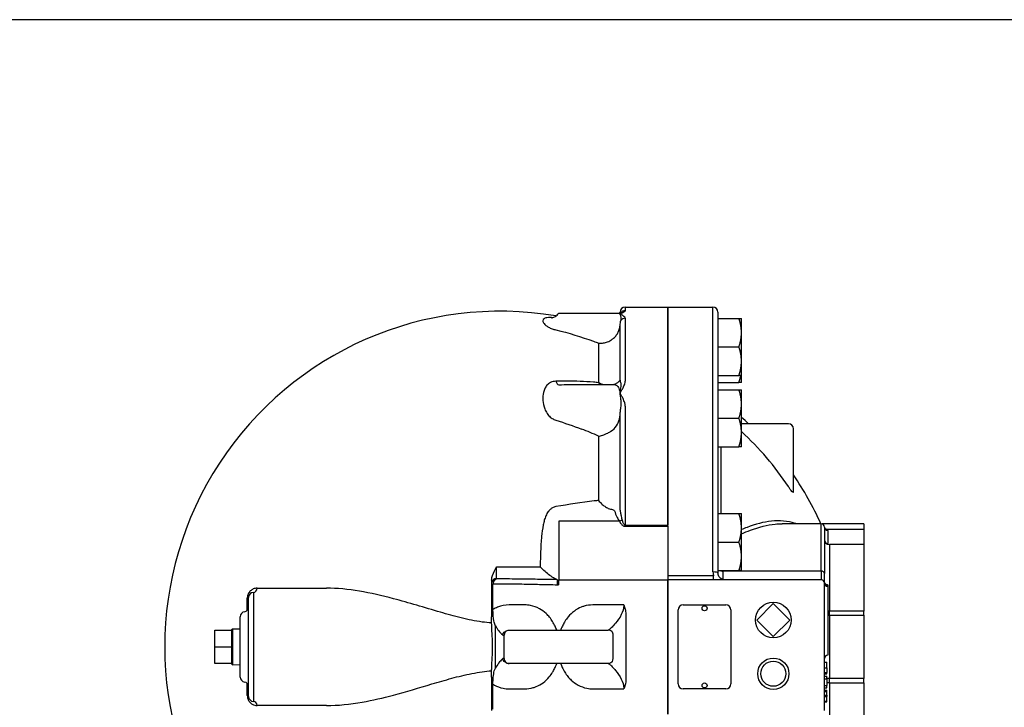
# Model space of a CAD drawing. Extents: x 90 to 2045, y 35 to 1410.
# Drawn here: x 677 to 1265, y 1000 to 1410 of the extents above; entities that cross this region are included whole.
import ezdxf

# ---------------------------------------------------------------- set-up
doc = ezdxf.new("R2010")
doc.units = 0
doc.header["$LTSCALE"] = 20
doc.header["$MEASUREMENT"] = 0
doc.layers.get('0').update_dxf_attribs({"linetype": 'CONTINUOUS'})

msp = doc.modelspace()

# ---------------------------------------------------------------- linework, layer by layer
for p, q in [((998.78, 1235.03), (1034.76, 1235.03)), ((1035.38, 1235.11), (1035.38, 1235.76)), ((1038.38, 1238.76), (1038.38, 1236.57)), ((1038.38, 1238.76), (1063.78, 1238.76)), ((1063.78, 1238.76), (1063.78, 1108.81)), ((1063.78, 1108.81), (1063.78, 1238.76)), ((1063.78, 1238.76), (1090.78, 1238.76)), ((1090.78, 1080.93), (1090.78, 1238.76)), ((1093.78, 1235.76), (1093.78, 1232.03)), ((1035.38, 1216.13), (1035.38, 1227.78)), ((1038.38, 1232.07), (1038.38, 1194.67)), ((1093.78, 1232.03), (1093.78, 1229.97)), ((1093.78, 1232.03), (1106.26, 1232.03)), ((1093.78, 1229.97), (1093.78, 1189.53)), ((1107.78, 1223.53), (1107.78, 1232.03)), ((1107.78, 1206.53), (1107.78, 1223.53)), ((1035.38, 1195.5), (1035.38, 1216.13)), ((1093.78, 1215.03), (1106.26, 1215.03)), ((1107.78, 1198.03), (1107.78, 1206.53)), ((1005.22, 1192.53), (1032.42, 1192.53)), ((1093.78, 1198.03), (1106.26, 1198.03)), ((1093.78, 1193.79), (1106.26, 1193.79)), ((1107.78, 1193.79), (1107.78, 1198.03)), ((1093.78, 1189.53), (1093.78, 1183.35)), ((1093.78, 1189.53), (1106.26, 1189.53)), ((1107.78, 1181.03), (1107.78, 1189.53)), ((1093.78, 1183.35), (1093.78, 1105.92)), ((1107.78, 1164.03), (1107.78, 1181.03)), ((1038.38, 1179.8), (1038.38, 1108.81)), ((1035.38, 1149.11), (1035.38, 1173.97)), ((1093.78, 1172.53), (1106.26, 1172.53)), ((1135.78, 1169.26), (1107.78, 1169.26)), ((1107.78, 1155.53), (1107.78, 1164.03)), ((1138.78, 1128.55), (1138.78, 1166.26)), ((1093.78, 1155.53), (1106.26, 1155.53)), ((1095.45, 1155.53), (1095.45, 1115.68)), ((1035.38, 1119.48), (1035.38, 1149.11)), ((998.78, 1111.16), (998.78, 1076.26)), ((1034.96, 1111.16), (998.78, 1111.16)), ((1093.78, 1115.68), (1106.26, 1115.68)), ((1107.78, 1107.18), (1107.78, 1115.68)), ((1038.38, 1108.81), (1063.78, 1108.81)), ((1038.38, 1108.12), (1038.38, 1108.81)), ((1038.38, 1108.12), (1063.78, 1108.12)), ((1063.78, 1108.12), (1063.78, 1108.81)), ((1063.78, 1108.12), (1063.78, 1076.26)), ((1093.78, 1105.92), (1093.78, 1098.68)), ((1107.78, 1090.18), (1107.78, 1107.18)), ((1155.28, 1109.62), (1132.11, 1109.62)), ((1155.28, 1081.43), (1155.28, 1109.62)), ((1180.78, 1109.54), (1155.82, 1109.54)), ((1157.28, 1107.62), (1157.28, 1080.07)), ((1180.78, 1106.26), (1158.99, 1106.26)), ((1159.28, 1105.59), (1159.28, 1097.79)), ((1180.78, 1109.54), (1180.78, 1106.26)), ((1180.78, 1106.26), (1180.78, 1097.22)), ((1093.78, 1098.68), (1093.78, 1096.86)), ((1093.78, 1098.68), (1106.26, 1098.68)), ((1093.78, 1096.86), (1093.78, 1080.26)), ((1160.28, 1097.22), (1160.28, 1057.62)), ((1180.78, 1097.22), (1160.28, 1097.22)), ((1180.78, 1097.22), (1180.78, 1057.62)), ((1107.78, 1081.68), (1107.78, 1090.18)), ((961.75, 1083.88), (987.74, 1083.88)), ((1093.78, 1081.68), (1106.26, 1081.68)), ((1096.78, 1081.68), (1096.78, 1081.43)), ((1096.78, 1076.39), (1096.78, 1081.43)), ((1155.28, 1081.43), (1096.78, 1081.43)), ((1155.28, 1081.43), (1155.28, 1076.26)), ((997.94, 1076.3), (997.9, 1073.31)), ((998.78, 1076.26), (1063.78, 1076.26)), ((1091.15, 1078.64), (1063.78, 1078.64)), ((1063.78, 996.26), (1063.78, 1076.26)), ((1063.78, 1076.26), (1063.78, 996.26)), ((1155.28, 1076.26), (1063.78, 1076.26)), ((1091.15, 1076.26), (1091.15, 1078.64)), ((1157.28, 1074.5), (1157.28, 1080.07)), ((818.95, 1071.24), (860.22, 1071.24)), ((958.78, 1074.19), (958.78, 1054.25)), ((959.56, 1058.52), (959.56, 1073.44)), ((1157.28, 1052.26), (1157.28, 1074.26)), ((1158.65, 1073.26), (1159.28, 1073.26)), ((1159.28, 1073.26), (1159.28, 1072.35)), ((1159.28, 1072.35), (1159.28, 1031.26)), ((813.04, 1058.21), (813.04, 1065.33)), ((813.78, 1006.76), (813.78, 1065.76)), ((816.78, 1068.76), (816.78, 1003.76)), ((978.43, 1061.26), (969.17, 1061.26)), ((1037.62, 1061.26), (1019.12, 1061.26)), ((1070.03, 1014.26), (1070.03, 1058.26)), ((1073.03, 1061.26), (1098.53, 1061.26)), ((1101.53, 1058.26), (1101.53, 1014.26)), ((1116.88, 1052.26), (1126.78, 1062.16)), ((1126.78, 1062.16), (1136.68, 1052.26)), ((1160.28, 1055.13), (1160.28, 1057.62)), ((1180.78, 1057.62), (1160.28, 1057.62)), ((1180.78, 1055.13), (1180.78, 1057.62)), ((808.78, 1018.26), (808.78, 1054.26)), ((1038.78, 1055.89), (1038.78, 1016.64)), ((1126.78, 1042.36), (1116.88, 1052.26)), ((1136.68, 1052.26), (1126.78, 1042.36)), ((1157.28, 998.26), (1157.28, 1052.26)), ((1160.28, 1055.13), (1160.28, 1017.4)), ((1160.28, 1055.13), (1180.78, 1055.13)), ((1180.78, 1055.13), (1180.78, 1017.4)), ((793.62, 1026.37), (793.62, 1046.16)), ((793.62, 1046.16), (803.62, 1046.16)), ((804.11, 1046.88), (803.62, 1046.4)), ((803.62, 1046.4), (803.62, 1026.13)), ((803.62, 1046.16), (803.62, 1026.37)), ((804.11, 1046.88), (804.11, 1025.65)), ((808.78, 1046.74), (804.11, 1046.88)), ((960.98, 1023.55), (960.98, 1048.98)), ((969.28, 1046.26), (969.17, 1046.26)), ((969.28, 1046.26), (1028.28, 1046.26)), ((1028.38, 1046.26), (1028.28, 1046.26)), ((965.39, 1043.26), (966.28, 1043.26)), ((966.28, 1029.26), (966.28, 1043.26)), ((1031.28, 1029.26), (1031.28, 1043.26)), ((793.62, 1036.26), (803.62, 1036.26)), ((966.28, 1029.26), (965.39, 1029.26)), ((803.62, 1026.37), (793.62, 1026.37)), ((803.62, 1026.13), (804.11, 1025.65)), ((804.11, 1025.65), (808.78, 1025.79)), ((969.17, 1026.26), (969.28, 1026.26)), ((1028.28, 1026.26), (969.28, 1026.26)), ((1028.28, 1026.26), (1028.38, 1026.26)), ((1157.28, 1027.17), (1158.78, 1027.17)), ((1157.28, 1023.84), (1158.78, 1023.84)), ((1158.78, 1023.84), (1158.78, 1027.17)), ((1158.78, 1023.84), (1158.78, 1020.92)), ((958.78, 1018.28), (958.78, 998.34)), ((1157.28, 1020.92), (1158.78, 1020.92)), ((1157.28, 1020.17), (1158.78, 1020.17)), ((1157.28, 1018.79), (1158.78, 1018.79)), ((1157.28, 1017.29), (1158.78, 1017.29)), ((1158.78, 1020.17), (1158.78, 1020.92)), ((1158.78, 1017.29), (1158.78, 1018.79)), ((1158.78, 1017.29), (1158.78, 1013.29)), ((1160.28, 1014.91), (1160.28, 1017.4)), ((1180.78, 1017.4), (1160.28, 1017.4)), ((1180.78, 1014.91), (1180.78, 1017.4)), ((813.04, 1007.2), (813.04, 1014.32)), ((959.56, 999.09), (959.56, 1014.01)), ((969.17, 1011.26), (978.43, 1011.26)), ((1019.12, 1011.26), (1037.62, 1011.26)), ((1098.53, 1011.26), (1073.03, 1011.26)), ((1157.28, 1013.29), (1158.78, 1013.29)), ((1157.28, 1011.79), (1158.78, 1011.79)), ((1157.28, 1010.39), (1158.78, 1010.39)), ((1158.78, 1011.79), (1158.78, 1013.29)), ((1158.78, 1009.89), (1158.78, 1010.39)), ((1160.28, 1014.91), (1160.28, 975.31)), ((1160.28, 1014.91), (1180.78, 1014.91)), ((1180.78, 1014.91), (1180.78, 975.31)), ((1157.28, 1009.89), (1158.78, 1009.89)), ((1157.28, 1009.58), (1158.78, 1009.58)), ((1157.28, 1007.52), (1158.78, 1007.52)), ((1157.28, 1006.69), (1158.78, 1006.69)), ((1158.78, 1009.58), (1158.78, 1009.89)), ((1158.78, 1007.52), (1158.78, 1009.58)), ((1158.78, 1007.52), (1158.78, 1006.69)), ((1158.78, 1003.89), (1158.78, 1006.69)), ((860.22, 1001.29), (818.95, 1001.29)), ((1157.28, 1003.89), (1158.78, 1003.89)), ((1157.28, 1003.5), (1158.78, 1003.5)), ((1158.78, 1003.5), (1158.78, 1003.89))]:
    msp.add_line(p, q)
msp.add_lwpolyline([(90, 35), (2045, 35), (2045, 1410), (90, 1410)], close=True)
for centre, radius in [((1085.78, 1059.26), 1.5), ((1126.78, 1052.26), 10.63), ((1126.78, 1020.26), 9.32), ((1126.78, 1020.26), 7.48), ((1085.78, 1013.26), 1.5)]:
    msp.add_circle(centre, radius)
for centre, radius, start, end in [((963.78, 1036.26), 200, 80.39678, 279.60247), ((1025.45, 1237), 10, 348.92741, 352.8856), ((1038.38, 1235.76), 3, 90, 180), ((1090.78, 1235.76), 3, 0, 90), ((990.78, 1036.26), 180, 47.63685, 49.4584), ((1135.78, 1166.26), 3, 0, 90), ((963.78, 1036.26), 138.6, 64.92433, 69.44894), ((990.78, 1036.26), 173.62, 33.36756, 47.6322), ((990.78, 1036.26), 180, 24.04833, 34.69213), ((1155.28, 1107.62), 2, 0, 90), ((1160.28, 1100.22), 3, 180, 270), ((1155.28, 1074.26), 2, 0, 90), ((816.78, 1065.76), 3, 90, 180), ((811.78, 1054.26), 3, 99.59407, 180), ((810.78, 1060.18), 3, 279.59407, 0), ((1073.03, 1058.26), 3, 90, 180), ((1098.53, 1058.26), 3, 0, 90), ((969.28, 1043.26), 3, 145.88368, 180), ((1028.28, 1029.26), 3, 325.88368, 0), ((1159.28, 1029.26), 2, 90, 180), ((811.78, 1018.26), 3, 180, 260.40593), ((810.78, 1012.35), 3, 0, 80.40593), ((1073.03, 1014.26), 3, 180, 270), ((1098.53, 1014.26), 3, 270, 0), ((816.78, 1006.76), 3, 180, 270)]:
    msp.add_arc(centre, radius, start, end)
for centre, major_axis, ratio, start_param, end_param in [((1038.38, 1233.6), (-3, 0), 0.989159, -1.570796, -0.621465), ((1038.38, 1229.17), (-3, 0), 0.966947, -1.570796, -0.602202), ((998.78, 1202.46), (-0.22, 10), 0.298751, 2.477561, 3.067718), ((1034.96, 1113.03), (2.66, 1.4), 0.577074, 4.418023, 5.081602), ((1159.28, 1107.58), (-2, 0), 0.990438, 0, 1.570796), ((1159.28, 1099.55), (-2, 0), 0.878963, 0.976383, 1.570796), ((1090.78, 1080.26), (3, 0), 0.220551, 0, 1.570796), ((961.78, 1074.19), (-3, 0), 0.928616, -1.56707, 0), ((816.78, 1071.76), (0, 3), 0.735471, 3.141593, 4.536608), ((1159.2, 1075.05), (1.96, 0.39), 0.990286, 3.141593, 4.516715), ((1159.28, 1074.26), (2, 0), 0.956523, 3.141593, 4.712389), ((816.78, 1000.76), (0, 3), 0.735471, -1.395016, 0)]:
    msp.add_ellipse(centre, major_axis=major_axis, ratio=ratio, start_param=start_param, end_param=end_param)
for points, knots in [([(994.47, 1232.27), (994.47, 1232.27), (994.58, 1232.28), (995.03, 1232.39), (995.4, 1232.5), (996.42, 1232.97), (997.13, 1233.38), (998.16, 1234.31), (998.48, 1234.65), (998.78, 1235.03)], [-10.4257751, -10.4257751, -10.4257751, -10.4257751, -10.1991933, -10.1991933, -9.9567897, -9.9567897, -9.6775379, -9.6775379, -9.5490735, -9.5490735, -9.5490735, -9.5490735]), ([(1035.95, 1235.33), (1035.9, 1235.31), (1035.86, 1235.28), (1035.74, 1235.23), (1035.68, 1235.2), (1035.53, 1235.15), (1035.45, 1235.13), (1035.28, 1235.08), (1035.18, 1235.06), (1034.98, 1235.04), (1034.87, 1235.03), (1034.76, 1235.03)], [-0.6716033, -0.6716033, -0.6716033, -0.6716033, -0.6297382, -0.6297382, -0.5878732, -0.5878732, -0.5460081, -0.5460081, -0.504143, -0.504143, -0.462278, -0.462278, -0.462278, -0.462278]), ([(1034.76, 1235.03), (1034.84, 1235.03), (1034.92, 1235.01), (1035.13, 1234.91), (1035.25, 1234.79), (1035.38, 1234.62)], [-0.462278, -0.462278, -0.462278, -0.462278, -0.2898614, -0.2898614, 0.0062388, 0.0062388, 0.0062388, 0.0062388]), ([(1035.38, 1234.62), (1035.69, 1234.78), (1036, 1234.94), (1036.6, 1235.24), (1036.89, 1235.38), (1037.56, 1235.75), (1037.92, 1235.96), (1038.29, 1236.31), (1038.38, 1236.44), (1038.38, 1236.57)], [-0.001902, -0.001902, -0.001902, -0.001902, 0.249643, 0.249643, 0.499291, 0.499291, 0.889466, 0.889466, 1.144827, 1.144827, 1.144827, 1.144827]), ([(1035.38, 1234.62), (1035.47, 1234.8), (1035.56, 1234.94), (1035.74, 1235.17), (1035.82, 1235.25), (1035.89, 1235.3), (1035.91, 1235.31), (1035.93, 1235.33), (1035.95, 1235.33)], [-0.0062388, -0.0062388, -0.0062388, -0.0062388, 0.2898614, 0.2898614, 0.5859615, 0.5859615, 0.5859615, 0.6716033, 0.6716033, 0.6716033, 0.6716033]), ([(1035.9, 1230.81), (1035.99, 1231.11), (1036.02, 1231.37), (1036.04, 1231.79), (1036.04, 1231.95), (1036.01, 1232.49), (1035.96, 1232.84), (1035.89, 1233.15), (1035.82, 1233.47), (1035.74, 1233.75), (1035.56, 1234.23), (1035.47, 1234.45), (1035.38, 1234.62)], [0, 0, 0, 0, 0.177754, 0.177754, 0.2961, 0.2961, 0.5922, 0.5922, 0.5922, 0.8883, 0.8883, 1.184401, 1.184401, 1.184401, 1.184401]), ([(1038.38, 1232.07), (1038.38, 1232.29), (1038.29, 1232.51), (1037.92, 1233.03), (1037.56, 1233.33), (1036.89, 1233.79), (1036.6, 1233.96), (1036, 1234.3), (1035.69, 1234.46), (1035.38, 1234.62)], [2.454146, 2.454146, 2.454146, 2.454146, 2.709508, 2.709508, 3.099682, 3.099682, 3.34933, 3.34933, 3.600876, 3.600876, 3.600876, 3.600876]), ([(1036.17, 1235.47), (1036.17, 1235.47), (1036.17, 1235.47), (1036.17, 1235.47), (1036.16, 1235.47), (1036.12, 1235.44), (1036.1, 1235.42), (1036.03, 1235.38), (1035.99, 1235.36), (1035.95, 1235.33)], [-0.7996393, -0.7996393, -0.7996393, -0.7996393, -0.7980456, -0.7980456, -0.7299958, -0.7299958, -0.6619459, -0.6619459, -0.5938961, -0.5938961, -0.5938961, -0.5938961]), ([(995.06, 1232.41), (994.15, 1232.48), (993.36, 1232.49), (992.02, 1232.43), (991.47, 1232.36), (990.59, 1232.13), (990.26, 1231.99), (989.53, 1231.49), (989.34, 1231.06), (989.34, 1230.57), (989.34, 1230.07), (989.53, 1229.51), (990.27, 1228.55), (990.6, 1228.21), (991.49, 1227.49), (992.05, 1227.12), (993.36, 1226.43), (994.05, 1226.12), (995.53, 1225.59), (996.3, 1225.36), (997.11, 1225.16)], [-10.924233, -10.924233, -10.924233, -10.924233, -10.571206, -10.571206, -10.182554, -10.182554, -9.793902, -9.793902, -9.020563, -9.020563, -9.020563, -8.247224, -8.247224, -7.853232, -7.853232, -7.459241, -7.459241, -7.141791, -7.141791, -6.874654, -6.874654, -6.874654, -6.874654]), ([(1031.5, 1220.18), (1032.13, 1220.71), (1032.68, 1221.3), (1033.61, 1222.57), (1033.99, 1223.23), (1034.3, 1223.9), (1034.54, 1224.43), (1034.74, 1224.97), (1035.13, 1226.27), (1035.28, 1227.04), (1035.36, 1227.77)], [0, 0, 0, 0, 0.1801425, 0.1801425, 0.3602849, 0.3602849, 0.3602849, 0.5024572, 0.5024572, 0.7079967, 0.7079967, 0.7079967, 0.7079967]), ([(1035.38, 1227.78), (1035.38, 1227.8), (1035.38, 1227.81), (1035.37, 1227.82), (1035.37, 1227.82), (1035.37, 1227.8), (1035.36, 1227.79), (1035.36, 1227.77)], [0, 0, 0, 0, 0.01996857, 0.01996857, 0.0389459, 0.0389459, 0.05008869, 0.05008869, 0.05008869, 0.05008869]), ([(1035.38, 1227.78), (1035.38, 1228.35), (1035.44, 1228.9), (1035.63, 1229.91), (1035.75, 1230.38), (1035.9, 1230.81)], [1.4233662, 1.4233662, 1.4233662, 1.4233662, 1.7472103, 1.7472103, 2.0561923, 2.0561923, 2.0561923, 2.0561923]), ([(997.11, 1225.16), (1004.68, 1223.36), (1012.18, 1221.07), (1020.56, 1218.03), (1021.54, 1217.67), (1022.52, 1217.31)], [-5.000988, -5.000988, -5.000988, -5.000988, -2.500494, -2.500494, -2.17046, -2.17046, -2.17046, -2.17046]), ([(1022.52, 1217.31), (1023.27, 1217.22), (1024.06, 1217.22), (1025.64, 1217.39), (1026.43, 1217.56), (1028.13, 1218.1), (1029.04, 1218.51), (1030.46, 1219.37), (1031, 1219.75), (1031.5, 1220.18)], [-0.0014644, -0.0014644, -0.0014644, -0.0014644, 0.2093065, 0.2093065, 0.4144557, 0.4144557, 0.6486274, 0.6486274, 0.7949848, 0.7949848, 0.7949848, 0.7949848]), ([(997.11, 1194.54), (996.53, 1194.53), (995.98, 1194.46), (994.38, 1194.09), (993.46, 1193.62), (992.02, 1192.53), (991.47, 1191.9), (990.59, 1190.54), (990.26, 1189.82), (989.53, 1187.59), (989.34, 1186.01), (989.34, 1184.37), (989.34, 1182.74), (989.53, 1181.05), (990.27, 1178.46), (990.6, 1177.58), (991.49, 1175.84), (992.05, 1174.98), (993.36, 1173.52), (994.05, 1172.9), (995.53, 1171.95), (996.3, 1171.57), (997.11, 1171.32)], [-11.164239, -11.164239, -11.164239, -11.164239, -10.97568, -10.97568, -10.571206, -10.571206, -10.182554, -10.182554, -9.793902, -9.793902, -9.020563, -9.020563, -9.020563, -8.247224, -8.247224, -7.853232, -7.853232, -7.459241, -7.459241, -7.141791, -7.141791, -6.874654, -6.874654, -6.874654, -6.874654]), ([(1022.52, 1193.7), (1021.54, 1193.8), (1020.56, 1193.89), (1014.24, 1194.42), (1008.86, 1194.61), (1001.34, 1194.62), (999.23, 1194.59), (997.11, 1194.54)], [-49.577856, -49.577856, -49.577856, -49.577856, -49.246421, -49.246421, -47.443708, -47.443708, -46.744031, -46.744031, -46.744031, -46.744031]), ([(1025.16, 1192.53), (1025.06, 1192.56), (1024.96, 1192.6), (1024.06, 1192.91), (1023.27, 1193.27), (1022.52, 1193.7)], [0.5599638, 0.5599638, 0.5599638, 0.5599638, 0.585671, 0.585671, 0.7964492, 0.7964492, 0.7964492, 0.7964492]), ([(1035.36, 1195.2), (1035.28, 1195.03), (1035.13, 1194.82), (1034.74, 1194.41), (1034.54, 1194.22), (1034.3, 1194.03), (1033.99, 1193.79), (1033.61, 1193.53), (1032.71, 1193.01), (1032.19, 1192.76), (1031.61, 1192.53)], [0.0125731, 0.0125731, 0.0125731, 0.0125731, 0.2181301, 0.2181301, 0.3602851, 0.3602851, 0.3602851, 0.5404277, 0.5404277, 0.7100158, 0.7100158, 0.7100158, 0.7100158]), ([(1032.42, 1192.53), (1032.48, 1192.53), (1032.57, 1192.5), (1032.88, 1192.38), (1033.13, 1192.24), (1033.43, 1192.05)], [-1.7772958, -1.7772958, -1.7772958, -1.7772958, -1.5746196, -1.5746196, -1.2657696, -1.2657696, -1.2657696, -1.2657696]), ([(1035.36, 1195.2), (1035.36, 1195.22), (1035.37, 1195.24), (1035.37, 1195.3), (1035.37, 1195.34), (1035.37, 1195.41), (1035.38, 1195.45), (1035.38, 1195.5)], [0.5677146, 0.5677146, 0.5677146, 0.5677146, 0.5940701, 0.5940701, 0.6312492, 0.6312492, 0.673594, 0.673594, 0.673594, 0.673594]), ([(1035.9, 1193.65), (1035.75, 1194.03), (1035.63, 1194.38), (1035.44, 1195), (1035.38, 1195.28), (1035.38, 1195.5)], [1.2657696, 1.2657696, 1.2657696, 1.2657696, 1.5746196, 1.5746196, 1.898601, 1.898601, 1.898601, 1.898601]), ([(1035.38, 1187.46), (1035.69, 1187.99), (1036, 1188.51), (1036.6, 1189.55), (1036.89, 1190.07), (1037.56, 1191.4), (1037.92, 1192.22), (1038.29, 1193.59), (1038.38, 1194.13), (1038.38, 1194.67)], [-0.001902, -0.001902, -0.001902, -0.001902, 0.249643, 0.249643, 0.499291, 0.499291, 0.889466, 0.889466, 1.144827, 1.144827, 1.144827, 1.144827]), ([(1035.38, 1187.46), (1035.47, 1188.05), (1035.56, 1188.61), (1035.74, 1189.69), (1035.82, 1190.21), (1035.89, 1190.71), (1035.96, 1191.21), (1036.01, 1191.69), (1036.04, 1192.36), (1036.04, 1192.55), (1036.02, 1193.03), (1035.99, 1193.32), (1035.9, 1193.65)], [-0.006239, -0.006239, -0.006239, -0.006239, 0.289861, 0.289861, 0.585962, 0.585962, 0.585962, 0.882062, 0.882062, 1.000408, 1.000408, 1.178162, 1.178162, 1.178162, 1.178162]), ([(1033.43, 1192.05), (1033.6, 1191.94), (1033.74, 1191.82), (1033.95, 1191.57), (1034.03, 1191.47), (1034.28, 1191.07), (1034.44, 1190.73), (1034.58, 1190.35), (1034.73, 1189.96), (1034.87, 1189.52), (1035.13, 1188.56), (1035.25, 1188.03), (1035.38, 1187.46)], [-1.178162, -1.178162, -1.178162, -1.178162, -1.000408, -1.000408, -0.882062, -0.882062, -0.585962, -0.585962, -0.585962, -0.289861, -0.289861, 0.006239, 0.006239, 0.006239, 0.006239]), ([(1035.9, 1178.88), (1035.99, 1179.45), (1036.02, 1179.96), (1036.04, 1180.78), (1036.04, 1181.1), (1036.01, 1182.19), (1035.96, 1182.92), (1035.89, 1183.62), (1035.83, 1184.28), (1035.75, 1184.91), (1035.58, 1186.19), (1035.48, 1186.84), (1035.38, 1187.46)], [0, 0, 0, 0, 0.177754, 0.177754, 0.296471, 0.296471, 0.592942, 0.592942, 0.592942, 0.870742, 0.870742, 1.185884, 1.185884, 1.185884, 1.185884]), ([(1038.38, 1179.8), (1038.38, 1180.41), (1038.29, 1181.01), (1037.92, 1182.52), (1037.56, 1183.4), (1036.89, 1184.8), (1036.6, 1185.34), (1036, 1186.41), (1035.69, 1186.94), (1035.38, 1187.46)], [2.454146, 2.454146, 2.454146, 2.454146, 2.709508, 2.709508, 3.099682, 3.099682, 3.34933, 3.34933, 3.600876, 3.600876, 3.600876, 3.600876]), ([(1035.38, 1173.97), (1035.38, 1174.81), (1035.44, 1175.66), (1035.63, 1177.3), (1035.75, 1178.1), (1035.9, 1178.88)], [1.4240462, 1.4240462, 1.4240462, 1.4240462, 1.7478359, 1.7478359, 2.0568702, 2.0568702, 2.0568702, 2.0568702]), ([(1029.96, 1164.76), (1031.3, 1165.59), (1032.37, 1166.73), (1034, 1169.17), (1034.58, 1170.52), (1034.95, 1171.89)], [0, 0, 0, 0, 0.3512665, 0.3512665, 0.7025331, 0.7025331, 0.7025331, 0.7025331]), ([(1034.95, 1171.89), (1035, 1172.08), (1035.05, 1172.28), (1035.14, 1172.69), (1035.18, 1172.89), (1035.21, 1173.09), (1035.25, 1173.29), (1035.28, 1173.49), (1035.33, 1173.84), (1035.35, 1173.99), (1035.36, 1174.15)], [0, 0, 0, 0, 0.0511098, 0.0511098, 0.1022195, 0.1022195, 0.1022195, 0.1533293, 0.1533293, 0.1918682, 0.1918682, 0.1918682, 0.1918682]), ([(1035.38, 1173.97), (1035.38, 1174.02), (1035.38, 1174.06), (1035.37, 1174.12), (1035.37, 1174.13), (1035.37, 1174.15), (1035.36, 1174.15), (1035.36, 1174.15)], [0, 0, 0, 0, 0.01996854, 0.01996854, 0.03894589, 0.03894589, 0.0500887, 0.0500887, 0.0500887, 0.0500887]), ([(1022.52, 1161.8), (1023.32, 1161.95), (1024.15, 1162.17), (1026.02, 1162.78), (1027.05, 1163.2), (1028.71, 1164.02), (1029.35, 1164.38), (1029.96, 1164.76)], [-0.0014245, -0.0014245, -0.0014245, -0.0014245, 0.2148365, 0.2148365, 0.472245, 0.472245, 0.6331253, 0.6331253, 0.6331253, 0.6331253]), ([(1138.78, 1128.55), (1138.78, 1128.51), (1138.77, 1128.49), (1138.76, 1128.4), (1138.73, 1128.36), (1138.65, 1128.32), (1138.59, 1128.33), (1138.45, 1128.4), (1138.35, 1128.47), (1138.13, 1128.66), (1138.01, 1128.78), (1137.9, 1128.9), (1137.59, 1129.23), (1137.26, 1129.66), (1136.58, 1130.56), (1136.25, 1131.05), (1135.89, 1131.58), (1135.83, 1131.67), (1135.78, 1131.76)], [-0.2415061, -0.2415061, -0.2415061, -0.2415061, -0.2201984, -0.2201984, -0.1700407, -0.1700407, -0.1198829, -0.1198829, -0.0599414, -0.0599414, 0, 0, 0, 0.1622955, 0.1622955, 0.324591, 0.324591, 0.3551178, 0.3551178, 0.3551178, 0.3551178]), ([(1022.52, 1123.46), (1021.67, 1123.38), (1020.83, 1123.29), (1012.45, 1122.38), (1004.82, 1121.14), (997.11, 1119.85)], [-49.666154, -49.666154, -49.666154, -49.666154, -49.380652, -49.380652, -46.836024, -46.836024, -46.836024, -46.836024]), ([(1022.52, 1123.46), (1023.1, 1122.79), (1023.71, 1122.15), (1024.94, 1121.01), (1025.57, 1120.49), (1026.92, 1119.53), (1027.65, 1119.1), (1028.82, 1118.59), (1029.26, 1118.44), (1029.69, 1118.35)], [-0.7964497, -0.7964497, -0.7964497, -0.7964497, -0.5855729, -0.5855729, -0.3804419, -0.3804419, -0.1463238, -0.1463238, 0, 0, 0, 0]), ([(997.11, 1119.85), (997.08, 1119.85), (997.05, 1119.84), (996.34, 1119.71), (995.68, 1119.46), (994.59, 1118.85), (994.13, 1118.52), (993.28, 1117.75), (992.9, 1117.31), (991.98, 1116.1), (991.52, 1115.27), (990.75, 1113.52), (990.44, 1112.61), (990.2, 1111.68)], [-10.301135, -10.301135, -10.301135, -10.301135, -10.292077, -10.292077, -10.065277, -10.065277, -9.872742, -9.872742, -9.676173, -9.676173, -9.348577, -9.348577, -9.020974, -9.020974, -9.020974, -9.020974]), ([(1029.69, 1118.35), (1030.13, 1118.29), (1030.51, 1118.2), (1031.16, 1117.99), (1031.43, 1117.86), (1031.65, 1117.71), (1031.82, 1117.59), (1031.96, 1117.46), (1032.22, 1117.11), (1032.32, 1116.88), (1032.38, 1116.63)], [-0.7205749, -0.7205749, -0.7205749, -0.7205749, -0.5404312, -0.5404312, -0.3602874, -0.3602874, -0.3602874, -0.2183083, -0.2183083, -0.0219065, -0.0219065, -0.0219065, -0.0219065]), ([(1032.38, 1116.63), (1032.38, 1116.6), (1032.38, 1116.57), (1032.44, 1116.04), (1032.63, 1115.48), (1033.14, 1114.36), (1033.41, 1113.83), (1034.1, 1112.6), (1034.52, 1111.89), (1034.96, 1111.16)], [-1.043212, -1.043212, -1.043212, -1.043212, -1.018959, -1.018959, -0.64612, -0.64612, -0.348828, -0.348828, 0, 0, 0, 0]), ([(1035.36, 1119.11), (1035.36, 1119.13), (1035.36, 1119.14), (1035.37, 1119.19), (1035.37, 1119.23), (1035.37, 1119.32), (1035.38, 1119.39), (1035.38, 1119.48)], [0.6274959, 0.6274959, 0.6274959, 0.6274959, 0.648066, 0.648066, 0.6926272, 0.6926272, 0.7595403, 0.7595403, 0.7595403, 0.7595403]), ([(1036.67, 1112.11), (1036.45, 1112.99), (1036.24, 1113.87), (1035.9, 1115.43), (1035.76, 1116.12), (1035.51, 1117.62), (1035.41, 1118.4), (1035.38, 1119.25), (1035.38, 1119.37), (1035.38, 1119.48)], [0, 0, 0, 0, 0.348828, 0.348828, 0.64612, 0.64612, 1.018959, 1.018959, 1.079606, 1.079606, 1.079606, 1.079606]), ([(990.2, 1111.68), (989.96, 1110.77), (989.76, 1109.84), (989.12, 1106.65), (988.81, 1104.35), (988.57, 1102.04), (988.27, 1099.14), (988.09, 1096.2), (987.84, 1090.15), (987.78, 1087.03), (987.74, 1083.88)], [-23.254646, -23.254646, -23.254646, -23.254646, -22.929554, -22.929554, -22.151448, -22.151448, -22.151448, -21.17583, -21.17583, -20.156204, -20.156204, -20.156204, -20.156204]), ([(1034.96, 1111.16), (1035.3, 1110.53), (1035.71, 1109.88), (1036.39, 1109.13), (1036.56, 1108.96), (1037.01, 1108.58), (1037.32, 1108.38), (1037.89, 1108.17), (1038.13, 1108.12), (1038.38, 1108.12)], [-0.5458933, -0.5458933, -0.5458933, -0.5458933, -0.2729467, -0.2729467, -0.1885474, -0.1885474, -0.0733552, -0.0733552, 0, 0, 0, 0]), ([(1038.38, 1108.81), (1038.25, 1108.81), (1038.13, 1108.86), (1037.85, 1109.08), (1037.69, 1109.3), (1037.47, 1109.71), (1037.38, 1109.89), (1037.04, 1110.71), (1036.84, 1111.41), (1036.67, 1112.11)], [0, 0, 0, 0, 0.0733552, 0.0733552, 0.1885474, 0.1885474, 0.2729467, 0.2729467, 0.5458933, 0.5458933, 0.5458933, 0.5458933]), ([(1140.48, 1109.62), (1140.24, 1109.7), (1140.01, 1109.78), (1135.38, 1111.27), (1130.61, 1111.66), (1121.01, 1110.66), (1116.16, 1109.41), (1110.01, 1107.08), (1108.9, 1106.63), (1107.78, 1106.15)], [-8.098656, -8.098656, -8.098656, -8.098656, -7.948393, -7.948393, -5.141862, -5.141862, -2.570931, -2.570931, -2.009559, -2.009559, -2.009559, -2.009559]), ([(1107.78, 1103.65), (1109.58, 1104.44), (1111.36, 1105.16), (1118.25, 1107.69), (1123.18, 1108.92), (1129.29, 1109.54), (1130.71, 1109.61), (1132.11, 1109.61)], [1.690623, 1.690623, 1.690623, 1.690623, 2.570931, 2.570931, 5.141862, 5.141862, 5.936229, 5.936229, 5.936229, 5.936229]), ([(1157.28, 1107.59), (1157.28, 1107.59), (1157.28, 1107.59), (1157.28, 1107.57), (1157.28, 1107.53), (1157.33, 1107.36), (1157.37, 1107.24), (1157.58, 1106.92), (1157.76, 1106.7), (1158.31, 1106.36), (1158.68, 1106.26), (1158.99, 1106.26)], [-4.5350492, -4.5350492, -4.5350492, -4.5350492, -4.5143971, -4.5143971, -4.3159812, -4.3159812, -4.1175652, -4.1175652, -3.9191492, -3.9191492, -3.7207332, -3.7207332, -3.7207332, -3.7207332]), ([(1159.55, 1097.31), (1159.55, 1097.31), (1159.55, 1097.31), (1159.47, 1097.37), (1159.41, 1097.44), (1159.3, 1097.6), (1159.28, 1097.7), (1159.28, 1097.79)], [-0.1080683, -0.1080683, -0.1080683, -0.1080683, -0.1077147, -0.1077147, -0.0622066, -0.0622066, 0, 0, 0, 0]), ([(958.78, 1076.02), (958.78, 1077.1), (959.03, 1078.12), (959.89, 1080.73), (960.94, 1082.49), (961.74, 1083.88), (961.74, 1083.88), (961.75, 1083.88)], [0, 0, 0, 0, 0.330105, 0.330105, 1.11716, 1.11716, 1.119509, 1.119509, 1.119509, 1.119509]), ([(961.76, 1076.98), (961.76, 1077.37), (961.76, 1077.93), (961.75, 1079.26), (961.75, 1080.02), (961.75, 1080.86), (961.75, 1081.7), (961.75, 1082.61), (961.75, 1083.68), (961.75, 1083.78), (961.75, 1083.88)], [-1.600373, -1.600373, -1.600373, -1.600373, -1.186588, -1.186588, -0.800187, -0.800187, -0.800187, -0.413785, -0.413785, -0.372722, -0.372722, -0.372722, -0.372722]), ([(997.94, 1076.3), (997.5, 1076.38), (996.94, 1076.62), (995.44, 1077.44), (994.46, 1078.1), (992.54, 1079.56), (991.6, 1080.34), (989.69, 1082.01), (988.71, 1082.93), (987.75, 1083.87), (987.75, 1083.88), (987.74, 1083.88)], [0.288769, 0.288769, 0.288769, 0.288769, 0.607159, 0.607159, 1.038945, 1.038945, 1.426645, 1.426645, 1.826582, 1.826582, 1.828462, 1.828462, 1.828462, 1.828462]), ([(1090.78, 1080.93), (1090.78, 1080.46), (1090.82, 1079.98), (1090.97, 1079.22), (1091.05, 1078.92), (1091.15, 1078.64)], [4.4310656, 4.4310656, 4.4310656, 4.4310656, 4.5729465, 4.5729465, 4.6643449, 4.6643449, 4.6643449, 4.6643449]), ([(1095.34, 1081.68), (1095.44, 1081.65), (1095.54, 1081.62), (1096, 1081.49), (1096.39, 1081.43), (1096.78, 1081.43)], [0.3220662, 0.3220662, 0.3220662, 0.3220662, 0.3548893, 0.3548893, 0.4720309, 0.4720309, 0.4720309, 0.4720309]), ([(1157.28, 1080.07), (1157.28, 1080.07), (1157.28, 1080.07), (1157.28, 1080.11), (1157.27, 1080.15), (1157.26, 1080.23), (1157.25, 1080.28), (1157.21, 1080.43), (1157.17, 1080.52), (1157.01, 1080.77), (1156.87, 1080.92), (1156.49, 1081.17), (1156.28, 1081.26), (1155.79, 1081.4), (1155.54, 1081.43), (1155.28, 1081.43)], [-0.0008778, -0.0008778, -0.0008778, -0.0008778, 0, 0, 0.0164094, 0.0164094, 0.0382667, 0.0382667, 0.0797765, 0.0797765, 0.1579313, 0.1579313, 0.236046, 0.236046, 0.3141399, 0.3141399, 0.3141399, 0.3141399]), ([(961.82, 1076.74), (961.82, 1076.74), (961.82, 1076.74), (961.53, 1076.65), (961.26, 1076.52), (960.78, 1076.18), (960.56, 1075.97), (960.16, 1075.47), (959.98, 1075.16), (959.73, 1074.52), (959.64, 1074.2), (959.59, 1073.87)], [-0.4465936, -0.4465936, -0.4465936, -0.4465936, -0.4456486, -0.4456486, -0.327173, -0.327173, -0.2162808, -0.2162808, -0.1007304, -0.1007304, 0, 0, 0, 0]), ([(997.94, 1076.3), (994.45, 1076.34), (990.94, 1076.4), (983.93, 1076.53), (980.41, 1076.59), (976.89, 1076.64), (972.91, 1076.7), (968.93, 1076.73), (963.91, 1076.74), (962.86, 1076.74), (961.82, 1076.74)], [-4.212644, -4.212644, -4.212644, -4.212644, -3.159483, -3.159483, -2.106322, -2.106322, -2.106322, -0.916948, -0.916948, -0.605651, -0.605651, -0.605651, -0.605651]), ([(997.94, 1076.3), (998.1, 1076.27), (998.23, 1076.17), (998.44, 1075.84), (998.52, 1075.62), (998.63, 1075.07), (998.66, 1074.75), (998.69, 1074.05), (998.7, 1073.67), (998.68, 1073.3)], [0, 0, 0, 0, 0.1186884, 0.1186884, 0.2338409, 0.2338409, 0.3474633, 0.3474633, 0.4607307, 0.4607307, 0.4607307, 0.4607307]), ([(1097.78, 1076.26), (1097.77, 1076.26), (1097.76, 1076.26), (1097.25, 1076.27), (1096.73, 1076.37), (1095.78, 1076.76), (1095.33, 1077.05), (1094.71, 1077.67), (1094.48, 1077.96), (1094.09, 1078.65), (1093.94, 1079.05), (1093.8, 1079.73), (1093.78, 1080), (1093.78, 1080.26)], [-5.535622, -5.535622, -5.535622, -5.535622, -5.532123, -5.532123, -5.264689, -5.264689, -4.992983, -4.992983, -4.799956, -4.799956, -4.572946, -4.572946, -4.431066, -4.431066, -4.431066, -4.431066]), ([(818.95, 1071.24), (818.17, 1071.24), (817.37, 1071.09), (815.99, 1070.49), (815.38, 1070.1), (814.59, 1069.34), (814.35, 1069.07), (814.14, 1068.76)], [-1.1294659, -1.1294659, -1.1294659, -1.1294659, -0.7790518, -0.7790518, -0.5052552, -0.5052552, -0.3803396, -0.3803396, -0.3803396, -0.3803396]), ([(958.78, 1050.51), (956.91, 1050.64), (955.05, 1050.83), (948.94, 1051.65), (944.74, 1052.53), (936.41, 1054.56), (932.29, 1055.71), (923.46, 1058.28), (918.75, 1059.71), (909.42, 1062.46), (904.8, 1063.78), (893.41, 1066.78), (886.6, 1068.35), (873.21, 1070.57), (866.62, 1071.24), (860.22, 1071.24)], [-10.835556, -10.835556, -10.835556, -10.835556, -10.268778, -10.268778, -8.95454, -8.95454, -7.640302, -7.640302, -6.112584, -6.112584, -4.584865, -4.584865, -2.292435, -2.292435, 0, 0, 0, 0]), ([(958.78, 1074.19), (958.78, 1073.98), (958.86, 1073.81), (959.13, 1073.6), (959.25, 1073.54), (959.44, 1073.47), (959.5, 1073.45), (959.56, 1073.44)], [0, 0, 0, 0, 0.1678112, 0.1678112, 0.2553787, 0.2553787, 0.2873293, 0.2873293, 0.2873293, 0.2873293]), ([(959.59, 1073.87), (961.37, 1073.88), (963.16, 1073.88), (968.91, 1073.87), (972.87, 1073.83), (976.84, 1073.75), (980.35, 1073.69), (983.86, 1073.6), (990.88, 1073.44), (994.39, 1073.36), (997.9, 1073.31)], [0.381568, 0.381568, 0.381568, 0.381568, 0.916948, 0.916948, 2.106322, 2.106322, 2.106322, 3.159483, 3.159483, 4.212644, 4.212644, 4.212644, 4.212644]), ([(1157.24, 1074.66), (1157.26, 1074.56), (1157.28, 1074.47), (1157.34, 1074.3), (1157.38, 1074.21), (1157.46, 1074.06), (1157.51, 1073.99), (1157.6, 1073.86), (1157.64, 1073.81), (1157.73, 1073.71), (1157.78, 1073.66), (1157.82, 1073.62)], [0, 0, 0, 0, 0.00830522, 0.00830522, 0.01661044, 0.01661044, 0.02491567, 0.02491567, 0.03322089, 0.03322089, 0.04152611, 0.04152611, 0.04152611, 0.04152611]), ([(1158.65, 1073.26), (1158.61, 1073.26), (1158.58, 1073.27), (1158.51, 1073.27), (1158.48, 1073.28), (1158.39, 1073.3), (1158.34, 1073.31), (1158.22, 1073.36), (1158.15, 1073.39), (1158, 1073.48), (1157.91, 1073.54), (1157.82, 1073.62)], [1.2348238, 1.2348238, 1.2348238, 1.2348238, 1.290433, 1.290433, 1.3460421, 1.3460421, 1.4016512, 1.4016512, 1.4572603, 1.4572603, 1.5128695, 1.5128695, 1.5128695, 1.5128695]), ([(1159.17, 1073.12), (1159.09, 1073.18), (1158.98, 1073.22), (1158.8, 1073.26), (1158.72, 1073.26), (1158.65, 1073.26)], [-1.5128695, -1.5128695, -1.5128695, -1.5128695, -1.3391903, -1.3391903, -1.2348238, -1.2348238, -1.2348238, -1.2348238]), ([(1159.2, 1073.07), (1159.2, 1073.08), (1159.19, 1073.08), (1159.18, 1073.1), (1159.17, 1073.11), (1159.17, 1073.12)], [0, 0, 0, 0, 0.02076305, 0.02076305, 0.04152611, 0.04152611, 0.04152611, 0.04152611]), ([(813.78, 1068.19), (813.62, 1067.92), (813.49, 1067.62), (813.24, 1066.92), (813.14, 1066.51), (813.05, 1065.84), (813.04, 1065.58), (813.04, 1065.33)], [-0.3060134, -0.3060134, -0.3060134, -0.3060134, -0.2051001, -0.2051001, -0.0788847, -0.0788847, 0, 0, 0, 0]), ([(814.14, 1068.76), (814.02, 1068.6), (813.91, 1068.43), (813.8, 1068.23), (813.79, 1068.21), (813.78, 1068.19)], [-0.38033962, -0.38033962, -0.38033962, -0.38033962, -0.31401352, -0.31401352, -0.30601344, -0.30601344, -0.30601344, -0.30601344]), ([(969.17, 1061.26), (966.84, 1061.26), (964.46, 1060.8), (961.36, 1059.54), (960.43, 1059.07), (959.56, 1058.52)], [-11.277311, -11.277311, -11.277311, -11.277311, -10.578289, -10.578289, -10.271114, -10.271114, -10.271114, -10.271114]), ([(960.98, 1048.98), (960.95, 1049.04), (960.91, 1049.11), (960.56, 1049.85), (960.31, 1050.72), (959.75, 1053.52), (959.56, 1055.91), (959.56, 1058.52)], [-1.251313, -1.251313, -1.251313, -1.251313, -1.208005, -1.208005, -0.784938, -0.784938, 0, 0, 0, 0]), ([(997.63, 1046.26), (997.32, 1047.02), (997, 1047.77), (996.19, 1049.49), (995.68, 1050.45), (994.58, 1052.25), (993.99, 1053.1), (992.71, 1054.69), (992.01, 1055.44), (990.06, 1057.25), (988.71, 1058.23), (985.6, 1059.91), (983.81, 1060.56), (980.79, 1061.15), (979.6, 1061.26), (978.43, 1061.26)], [-2.588549, -2.588549, -2.588549, -2.588549, -2.34522, -2.34522, -2.018551, -2.018551, -1.71265, -1.71265, -1.406748, -1.406748, -0.915451, -0.915451, -0.352097, -0.352097, 0, 0, 0, 0]), ([(1019.12, 1061.26), (1017.39, 1061.26), (1015.63, 1061.01), (1013.36, 1060.35), (1012.78, 1060.15), (1010.76, 1059.33), (1009.37, 1058.56), (1006.72, 1056.62), (1005.48, 1055.44), (1003.67, 1053.26), (1003.02, 1052.34), (1002.24, 1051.06), (1002.05, 1050.74), (1001.43, 1049.62), (1001.03, 1048.81), (1000.4, 1047.42), (1000.16, 1046.84), (999.93, 1046.26)], [-2.907875, -2.907875, -2.907875, -2.907875, -2.387521, -2.387521, -2.203706, -2.203706, -1.734883, -1.734883, -1.224749, -1.224749, -0.889324, -0.889324, -0.776408, -0.776408, -0.506198, -0.506198, -0.319326, -0.319326, -0.319326, -0.319326]), ([(1037.62, 1061.26), (1037.62, 1061.17), (1037.62, 1061.07), (1037.56, 1059.04), (1036.96, 1057.14), (1035.15, 1053.53), (1033.88, 1051.8), (1031.96, 1049.48), (1031.22, 1048.68), (1029.91, 1047.36), (1029.35, 1046.86), (1028.69, 1046.37), (1028.49, 1046.26), (1028.38, 1046.26)], [-2.984904, -2.984904, -2.984904, -2.984904, -2.949268, -2.949268, -2.254583, -2.254583, -1.438612, -1.438612, -0.910214, -0.910214, -0.364856, -0.364856, 0, 0, 0, 0]), ([(1037.62, 1061.26), (1037.62, 1061.26), (1037.63, 1061.25), (1037.99, 1060.44), (1038.26, 1059.62), (1038.67, 1057.82), (1038.78, 1056.86), (1038.78, 1055.89)], [-0.0018878, -0.0018878, -0.0018878, -0.0018878, 0, 0, 0.2640797, 0.2640797, 0.5557971, 0.5557971, 0.5557971, 0.5557971]), ([(1160.28, 1057.62), (1159.96, 1057.62), (1159.64, 1057.58), (1159.32, 1057.51), (1159.3, 1057.5), (1159.28, 1057.49)], [-0.18193972, -0.18193972, -0.18193972, -0.18193972, -0.15028963, -0.15028963, -0.14764344, -0.14764344, -0.14764344, -0.14764344]), ([(1159.28, 1055.15), (1159.3, 1055.15), (1159.32, 1055.15), (1159.64, 1055.14), (1159.96, 1055.13), (1160.28, 1055.13)], [0.14764344, 0.14764344, 0.14764344, 0.14764344, 0.15028963, 0.15028963, 0.18193972, 0.18193972, 0.18193972, 0.18193972]), ([(958.79, 1049.5), (958.78, 1049.79), (958.78, 1050.1), (958.78, 1050.45), (958.78, 1050.48), (958.78, 1050.51)], [-0.1052395, -0.1052395, -0.1052395, -0.1052395, -0.0100899, -0.0100899, 0, 0, 0, 0]), ([(958.79, 1023.03), (958.8, 1023.29), (958.81, 1023.54), (958.89, 1025.77), (959.04, 1027.84), (959.28, 1032.05), (959.36, 1034.18), (959.36, 1038.35), (959.28, 1040.48), (959.04, 1044.69), (958.89, 1046.76), (958.81, 1048.98), (958.8, 1049.24), (958.79, 1049.5)], [5.655192, 5.655192, 5.655192, 5.655192, 5.737923, 5.737923, 6.362858, 6.362858, 6.987793, 6.987793, 7.612728, 7.612728, 8.237663, 8.237663, 8.320394, 8.320394, 8.320394, 8.320394]), ([(960.98, 1048.98), (961.32, 1048.34), (961.68, 1047.74), (962.7, 1046.21), (963.36, 1045.4), (964.52, 1044.12), (965, 1043.66), (965.38, 1043.27), (965.38, 1043.27), (965.39, 1043.26)], [0.986322, 0.986322, 0.986322, 0.986322, 1.239672, 1.239672, 1.697681, 1.697681, 2.132222, 2.132222, 2.135014, 2.135014, 2.135014, 2.135014]), ([(965.39, 1043.26), (965.39, 1043.28), (965.39, 1043.3), (965.4, 1043.7), (965.59, 1044.09), (966.12, 1044.8), (966.46, 1045.13), (967.17, 1045.67), (967.56, 1045.89), (968.35, 1046.19), (968.76, 1046.26), (969.17, 1046.26)], [8.453291, 8.453291, 8.453291, 8.453291, 8.482345, 8.482345, 9.174469, 9.174469, 9.87882, 9.87882, 10.578289, 10.578289, 11.277311, 11.277311, 11.277311, 11.277311]), ([(966.79, 1044.95), (966.9, 1045.1), (967.02, 1045.25), (967.43, 1045.66), (967.76, 1045.89), (968.49, 1046.19), (968.88, 1046.26), (969.28, 1046.26)], [0.5954416, 0.5954416, 0.5954416, 0.5954416, 0.7853982, 0.7853982, 1.1780973, 1.1780973, 1.5707963, 1.5707963, 1.5707963, 1.5707963]), ([(1031.28, 1043.26), (1031.28, 1043.66), (1031.2, 1044.05), (1030.9, 1044.78), (1030.67, 1045.11), (1030.12, 1045.66), (1029.79, 1045.89), (1029.06, 1046.19), (1028.67, 1046.26), (1028.28, 1046.26)], [0, 0, 0, 0, 0.392699, 0.392699, 0.785398, 0.785398, 1.178097, 1.178097, 1.570796, 1.570796, 1.570796, 1.570796]), ([(965.39, 1029.26), (965.38, 1029.26), (965.38, 1029.26), (964.83, 1028.7), (964.15, 1028.03), (962.78, 1026.41), (962.01, 1025.37), (961.18, 1023.92), (961.08, 1023.74), (960.98, 1023.55)], [-0.002818, -0.002818, -0.002818, -0.002818, 0, 0, 0.634676, 0.634676, 1.325996, 1.325996, 1.423933, 1.423933, 1.423933, 1.423933]), ([(969.17, 1026.26), (968.96, 1026.26), (968.76, 1026.28), (968.23, 1026.38), (967.91, 1026.49), (967.33, 1026.77), (967.06, 1026.94), (966.46, 1027.4), (966.12, 1027.73), (965.59, 1028.44), (965.4, 1028.83), (965.39, 1029.23), (965.39, 1029.25), (965.39, 1029.26)], [11.277311, 11.277311, 11.277311, 11.277311, 11.626835, 11.626835, 12.186073, 12.186073, 12.675799, 12.675799, 13.38015, 13.38015, 14.072273, 14.072273, 14.101331, 14.101331, 14.101331, 14.101331]), ([(966.28, 1029.26), (966.28, 1028.87), (966.35, 1028.48), (966.65, 1027.75), (966.88, 1027.42), (967.43, 1026.87), (967.76, 1026.64), (968.49, 1026.34), (968.88, 1026.26), (969.28, 1026.26)], [0, 0, 0, 0, 0.392699, 0.392699, 0.785398, 0.785398, 1.178097, 1.178097, 1.570796, 1.570796, 1.570796, 1.570796]), ([(860.22, 1001.29), (867.16, 1001.29), (874.32, 1002.07), (887.76, 1004.45), (893.99, 1005.9), (907.75, 1009.53), (915.42, 1011.84), (927.08, 1015.31), (931, 1016.46), (938.89, 1018.6), (942.88, 1019.59), (946.91, 1020.39), (949, 1020.81), (951.1, 1021.16), (955.05, 1021.7), (956.91, 1021.89), (958.78, 1022.02)], [-19.23477, -19.23477, -19.23477, -19.23477, -16.748416, -16.748416, -14.649905, -14.649905, -12.133648, -12.133648, -10.875516, -10.875516, -9.617385, -9.617385, -9.617385, -8.965992, -8.965992, -8.399214, -8.399214, -8.399214, -8.399214]), ([(958.78, 1022.02), (958.78, 1022.19), (958.78, 1022.36), (958.78, 1022.7), (958.79, 1022.87), (958.79, 1023.03)], [-0.1050971, -0.1050971, -0.1050971, -0.1050971, -0.0525609, -0.0525609, 0, 0, 0, 0]), ([(959.56, 1014.01), (959.56, 1015.44), (959.62, 1016.88), (959.89, 1019.66), (960.09, 1020.9), (960.53, 1022.49), (960.72, 1023.06), (960.98, 1023.55)], [-1.8412171, -1.8412171, -1.8412171, -1.8412171, -1.5557158, -1.5557158, -1.2721671, -1.2721671, -1.1146041, -1.1146041, -1.1146041, -1.1146041]), ([(978.43, 1011.26), (980.16, 1011.26), (981.92, 1011.52), (984.19, 1012.18), (984.77, 1012.38), (986.79, 1013.2), (988.18, 1013.97), (990.84, 1015.91), (992.07, 1017.09), (993.88, 1019.27), (994.53, 1020.19), (995.31, 1021.47), (995.5, 1021.79), (996.12, 1022.91), (996.52, 1023.72), (997.15, 1025.11), (997.39, 1025.69), (997.63, 1026.26)], [-2.907875, -2.907875, -2.907875, -2.907875, -2.387521, -2.387521, -2.203706, -2.203706, -1.734883, -1.734883, -1.224749, -1.224749, -0.889324, -0.889324, -0.776408, -0.776408, -0.506198, -0.506198, -0.319326, -0.319326, -0.319326, -0.319326]), ([(999.93, 1026.26), (1000.23, 1025.51), (1000.55, 1024.76), (1001.36, 1023.04), (1001.87, 1022.08), (1002.97, 1020.28), (1003.56, 1019.43), (1004.84, 1017.84), (1005.54, 1017.09), (1007.49, 1015.28), (1008.84, 1014.3), (1011.96, 1012.62), (1013.74, 1011.97), (1016.76, 1011.38), (1017.95, 1011.26), (1019.12, 1011.26)], [-2.588549, -2.588549, -2.588549, -2.588549, -2.34522, -2.34522, -2.018551, -2.018551, -1.71265, -1.71265, -1.406748, -1.406748, -0.915451, -0.915451, -0.352097, -0.352097, 0, 0, 0, 0]), ([(1030.76, 1027.58), (1030.65, 1027.42), (1030.53, 1027.28), (1030.12, 1026.87), (1029.79, 1026.64), (1029.06, 1026.34), (1028.67, 1026.26), (1028.28, 1026.26)], [0.5954416, 0.5954416, 0.5954416, 0.5954416, 0.7853982, 0.7853982, 1.1780973, 1.1780973, 1.5707963, 1.5707963, 1.5707963, 1.5707963]), ([(1028.38, 1026.26), (1028.51, 1026.26), (1028.74, 1026.13), (1029.47, 1025.56), (1030.02, 1025.07), (1031.27, 1023.79), (1031.98, 1023.01), (1033.88, 1020.72), (1035.15, 1019), (1036.95, 1015.39), (1037.56, 1013.51), (1037.62, 1011.48), (1037.62, 1011.37), (1037.62, 1011.26)], [-3.288421, -3.288421, -3.288421, -3.288421, -2.872996, -2.872996, -2.359025, -2.359025, -1.849718, -1.849718, -1.033784, -1.033784, -0.341614, -0.341614, -0.303517, -0.303517, -0.303517, -0.303517]), ([(1038.78, 1016.64), (1038.78, 1016.25), (1038.76, 1015.86), (1038.57, 1013.7), (1038.08, 1012.29), (1037.63, 1011.28), (1037.62, 1011.27), (1037.62, 1011.26)], [0, 0, 0, 0, 0.1167846, 0.1167846, 0.6509608, 0.6509608, 0.654013, 0.654013, 0.654013, 0.654013]), ([(1160.28, 1017.4), (1159.96, 1017.4), (1159.64, 1017.39), (1159.15, 1017.38), (1158.95, 1017.37), (1158.78, 1017.36)], [-0.18194349, -0.18194349, -0.18194349, -0.18194349, -0.15032809, -0.15032809, -0.12817252, -0.12817252, -0.12817252, -0.12817252]), ([(959.56, 1014.01), (959.83, 1013.83), (960.12, 1013.67), (962.05, 1012.61), (963.82, 1011.97), (966.83, 1011.38), (968, 1011.26), (969.17, 1011.26)], [-12.283508, -12.283508, -12.283508, -12.283508, -12.186073, -12.186073, -11.626835, -11.626835, -11.277311, -11.277311, -11.277311, -11.277311]), ([(1158.78, 1015.21), (1158.95, 1015.13), (1159.15, 1015.07), (1159.64, 1014.95), (1159.96, 1014.91), (1160.28, 1014.91)], [0.12817252, 0.12817252, 0.12817252, 0.12817252, 0.15032809, 0.15032809, 0.18194349, 0.18194349, 0.18194349, 0.18194349]), ([(813.04, 1007.2), (813.04, 1006.69), (813.11, 1006.16), (813.37, 1005.19), (813.55, 1004.74), (813.78, 1004.34)], [-1.1285582, -1.1285582, -1.1285582, -1.1285582, -0.9696733, -0.9696733, -0.8217807, -0.8217807, -0.8217807, -0.8217807]), ([(814.14, 1003.76), (814.21, 1003.66), (814.28, 1003.57), (814.86, 1002.86), (815.44, 1002.39), (816.98, 1001.52), (817.98, 1001.29), (818.95, 1001.29)], [-0.7479262, -0.7479262, -0.7479262, -0.7479262, -0.7071078, -0.7071078, -0.4333482, -0.4333482, 0, 0, 0, 0])]:
    msp.add_open_spline(points, degree=3, knots=knots)
for points, weights in [([(1106.26, 1232.03), (1107.78, 1232.03), (1107.78, 1232.03)], [1.00137156625, 1.03866845836, 1]), ([(1107.78, 1223.53), (1107.78, 1227.48), (1106.26, 1232.03)], [1, 1.03866845836, 1.00137156625]), ([(1106.26, 1215.03), (1107.78, 1219.59), (1107.78, 1223.53)], [1.00137747044, 1.03866539746, 1]), ([(1107.78, 1206.53), (1107.78, 1210.48), (1106.26, 1215.03)], [1, 1.03866539746, 1.00137747044]), ([(1106.26, 1198.03), (1107.78, 1202.59), (1107.78, 1206.53)], [1.00137156625, 1.03866845836, 1]), ([(1107.78, 1198.03), (1107.78, 1198.03), (1106.26, 1198.03)], [1, 1.03866845836, 1.00137156625]), ([(1106.26, 1193.79), (1107, 1196.02), (1107.37, 1198.03)], [1.00137156625, 1.01929378794, 1.01967502583]), ([(1107.78, 1193.79), (1107.78, 1193.79), (1106.26, 1193.79)], [1, 1.03866845836, 1.00137156625]), ([(1106.26, 1189.53), (1107.78, 1189.53), (1107.78, 1189.53)], [1.00137156625, 1.03866845836, 1]), ([(1107.78, 1181.03), (1107.78, 1184.98), (1106.26, 1189.53)], [1, 1.03866845836, 1.00137156625]), ([(1106.26, 1172.53), (1107.78, 1177.09), (1107.78, 1181.03)], [1.00137747044, 1.03866539746, 1]), ([(1107.78, 1164.03), (1107.78, 1167.98), (1106.26, 1172.53)], [1, 1.03866539746, 1.00137747044]), ([(1106.26, 1155.53), (1107.78, 1160.09), (1107.78, 1164.03)], [1.00137156625, 1.03866845836, 1]), ([(1107.78, 1155.53), (1107.78, 1155.53), (1106.26, 1155.53)], [1, 1.03866845836, 1.00137156625]), ([(1106.26, 1115.68), (1107.78, 1115.68), (1107.78, 1115.68)], [1.00137156625, 1.03866845836, 1]), ([(1107.78, 1107.18), (1107.78, 1111.13), (1106.26, 1115.68)], [1, 1.03866845836, 1.00137156625]), ([(1106.26, 1098.68), (1107.78, 1103.24), (1107.78, 1107.18)], [1.00137747044, 1.03866539746, 1]), ([(1107.78, 1090.18), (1107.78, 1094.13), (1106.26, 1098.68)], [1, 1.03866539746, 1.00137747044]), ([(1106.26, 1081.68), (1107.78, 1086.24), (1107.78, 1090.18)], [1.00137156625, 1.03866845836, 1]), ([(1107.78, 1081.68), (1107.78, 1081.68), (1106.26, 1081.68)], [1, 1.03866845836, 1.00137156625])]:
    msp.add_rational_spline(points, weights, degree=2)
for points in [[(1022.52, 1217.31), (1022.52, 1214.83), (1022.52, 1211.93), (1022.52, 1208.63)], [(1022.52, 1208.63), (1022.52, 1204.34), (1022.52, 1199.34), (1022.52, 1193.7)], [(998.78, 1192.48), (1000.93, 1192.51), (1003.08, 1192.53), (1005.22, 1192.53)], [(1022.52, 1193.7), (1023.01, 1193.26), (1023.52, 1192.86), (1024.05, 1192.53)], [(1035.36, 1195.2), (1035.33, 1194.9), (1035.26, 1194.62), (1035.14, 1194.35)], [(997.11, 1171.32), (1002.25, 1169.73), (1007.36, 1167.94), (1012.43, 1166.04)], [(1022.52, 1161.8), (1022.52, 1156.25), (1022.52, 1150.43), (1022.52, 1144.4)], [(1022.52, 1144.4), (1022.52, 1137.71), (1022.52, 1130.7), (1022.52, 1123.46)], [(1159.28, 1105.59), (1159.28, 1106.04), (1159.17, 1106.26), (1158.99, 1106.26)], [(958.78, 1076.02), (958.78, 1075.27), (958.78, 1074.64), (958.78, 1074.19)], [(961.82, 1076.74), (961.78, 1076.81), (961.77, 1076.89), (961.76, 1076.98)], [(998.68, 1073.3), (998.72, 1074.29), (998.75, 1075.27), (998.78, 1076.26)], [(959.56, 1073.44), (959.56, 1073.58), (959.57, 1073.73), (959.59, 1073.87)], [(997.9, 1073.31), (998.16, 1073.3), (998.42, 1073.3), (998.68, 1073.3)], [(1159.28, 1072.35), (1159.28, 1072.67), (1159.23, 1072.92), (1159.2, 1073.07)], [(958.78, 1050.51), (958.78, 1051.75), (958.78, 1053), (958.78, 1054.25)], [(958.78, 1050.51), (958.78, 1050.51), (958.78, 1050.51), (958.78, 1050.51)], [(958.78, 1049.5), (958.78, 1049.5), (958.79, 1049.5), (958.79, 1049.5)], [(958.79, 1023.03), (958.79, 1023.03), (958.78, 1023.03), (958.78, 1023.03)], [(958.78, 1018.28), (958.78, 1019.53), (958.78, 1020.78), (958.78, 1022.02)], [(958.78, 1022.02), (958.78, 1022.01), (958.78, 1022.01), (958.78, 1022.02)], [(813.78, 1004.34), (813.89, 1004.14), (814.01, 1003.94), (814.14, 1003.76)]]:
    msp.add_open_spline(points, degree=3)

doc.saveas('drawing.dxf')
